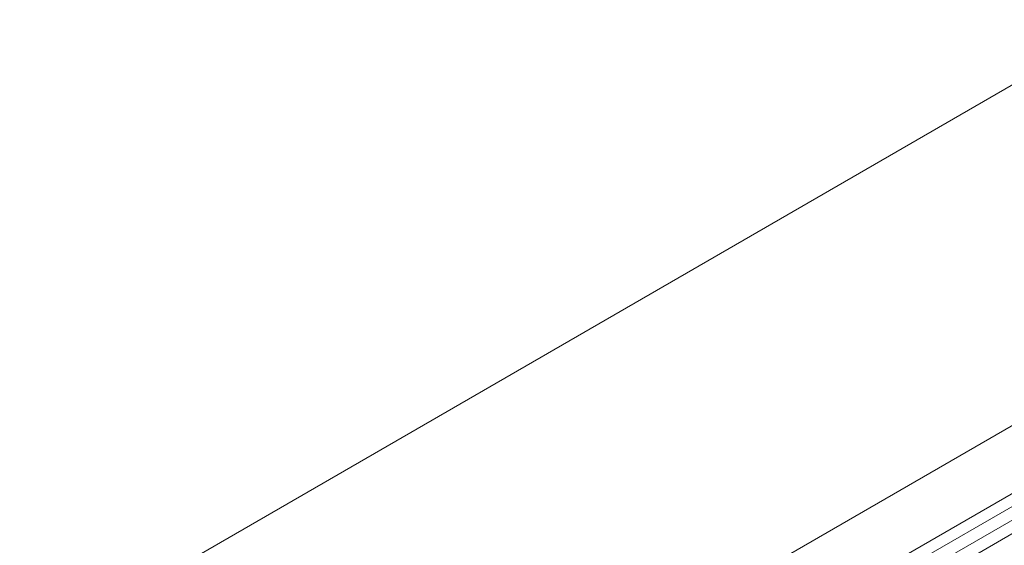
# Model space of a CAD drawing. Units: millimetres. Extents: x 5313 to 5823, y -753 to 196.
# Drawn here: x 5500 to 5584, y -539 to -495 of the extents above; entities that cross this region are included whole.
import ezdxf

# ---------------------------------------------------------------- set-up
doc = ezdxf.new("R2010")
doc.units = ezdxf.units.MM
for name, color, linetype, lineweight in [('SX-Deckleiste_Ansicht', 7, 'Continuous', 13), ('SX-Glas_Kontur', 4, 'Continuous', 9), ('SX-Glas_Schraffur', 4, 'Continuous', 5)]:
    doc.layers.add(name, color=color, linetype=linetype, lineweight=lineweight)

# ---------------------------------------------------------------- blocks, each defined once
blk = doc.blocks.new('Glas-Kontur')
at = {"layer": 'SX-Glas_Kontur'}
for p, q in [((5626.229849663756, 166.4149730483488), (5562.618476073711, 129.688929382614)), ((5565.618476073711, 124.4927769599075), (5629.229849663756, 161.2188206256424)), ((5573.618476073711, 110.6363704993566), (5637.229849663756, 147.3624141650914)), ((5576.618476073711, 105.4402180766499), (5640.229849663756, 142.1662617423847)), ((5562.618476073711, 129.688929382614), (5576.618476073711, 105.4402180766499)), ((5574.467235225302, 129.6593511473438), (5582.467235225302, 115.8029446867928))]:
    blk.add_line(p, q, dxfattribs=at)

msp = doc.modelspace()

# ---------------------------------------------------------------- linework, layer by layer
at = {"layer": 'SX-Deckleiste_Ansicht'}
for p, q in [((5594.149430095797, -494.8781421858406), (5435.04910693174, -586.734756592765)), ((5606.649430095797, -516.5287772804515), (5460.04910693174, -601.1685133225058))]:
    msp.add_line(p, q, dxfattribs=at)
at = {"layer": 'SX-Glas_Schraffur'}
for p, q in [((5546.013054066194, -558.4076678732681), (5609.624427656238, -521.681624207534)), ((5546.513054066194, -559.2736932770525), (5610.124427656238, -522.5476496113188)), ((5547.013054066194, -560.139718680837), (5610.624427656238, -523.413675015103))]:
    msp.add_line(p, q, dxfattribs=at)

# ---------------------------------------------------------------- block references
at = {"layer": 'SX-Glas_Kontur'}
msp.add_blockref('Glas-Kontur', (-17.08041954698547, -687.2738773840509), dxfattribs=at)

doc.saveas('drawing.dxf')
